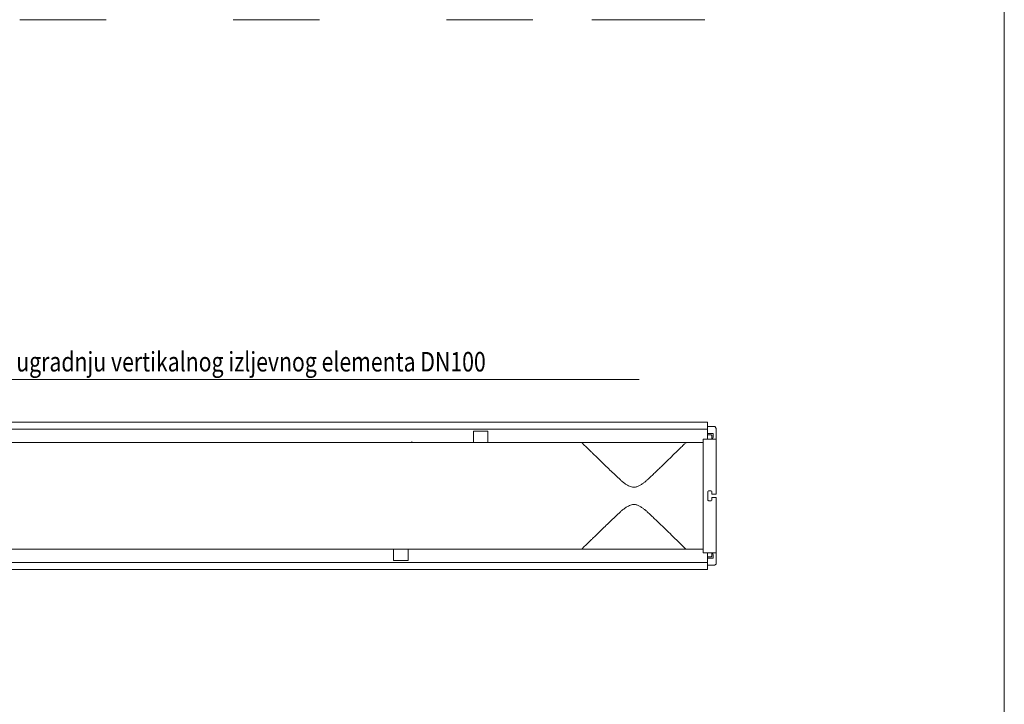
# Model space of a CAD drawing. Extents: x 6 to 4295, y 12 to 2938.
# Drawn here: x 3372 to 4295, y 1475 to 2117 of the extents above; entities that cross this region are included whole.
import ezdxf

# ---------------------------------------------------------------- set-up
doc = ezdxf.new("R2010")
doc.units = 0
doc.header["$LTSCALE"] = 5
doc.header["$MEASUREMENT"] = 0
for name, color, linetype in [('BEMASS', 3, 'CONTINUOUS'), ('DUENN-18', 94, 'CONTINUOUS'), ('SICHTBAR', 7, 'CONTINUOUS'), ('TEXT35', 132, 'CONTINUOUS')]:
    doc.layers.add(name, color=color, linetype=linetype)
doc.styles.add('BEMSTIL', font='isocp3.shx', dxfattribs={"width": 0.8})

# ---------------------------------------------------------------- blocks, each defined once
blk = doc.blocks.new('Z$W@#1D4F0E9D')
at = {"layer": 'BEMASS', "color": 7, "lineweight": 0}
blk.add_line((1907.32, 0), (1907.32, 2926), dxfattribs=at)
at = {"layer": 'DUENN-18', "color": 7, "linetype": 'Continuous', "lineweight": 0}
for p, q in [((1423.46, 1718.75), (1409.76, 1718.75)), ((1409.76, 1718.75), (1409.76, 1710.24)), ((1423.46, 1709.25), (1423.46, 1718.75)), ((1629.16, 1716.71), (1634.12, 1716.71)), ((1634.58, 1716.23), (1634.58, 1714.5)), ((1352.16, 1708.25), (1352.16, 1709.25)), ((1409.76, 1710.24), (1409.76, 1708.25)), ((1423.46, 1709.25), (1423.46, 1708.25)), ((1632.66, 1715.25), (1629.16, 1715.25)), ((1633.16, 1711.55), (1633.16, 1714.75)), ((1633.19, 1711.55), (1633.16, 1711.55)), ((1633.53, 1711.55), (1633.19, 1711.55)), ((1334.86, 1607.25), (1334.86, 1608.25)), ((1334.86, 1607.25), (1334.86, 1597.75)), ((1348.56, 1606.25), (1348.56, 1608.25)), ((1348.56, 1597.75), (1348.56, 1606.25)), ((1334.86, 1597.75), (1348.56, 1597.75)), ((1629.16, 1601.25), (1632.66, 1601.25)), ((1634.12, 1599.78), (1629.16, 1599.78)), ((1633.16, 1601.75), (1633.16, 1604.95)), ((1633.16, 1604.95), (1633.19, 1604.95)), ((1633.19, 1604.95), (1633.53, 1604.95)), ((1634.58, 1602), (1634.58, 1600.26))]:
    blk.add_line(p, q, dxfattribs=at)
for centre, radius, start, end in [((1634.12, 1716.25), 0.465, 358.30144, 90.25183), ((1632.66, 1714.75), 0.5, 359.99959, 90.00297), ((1567.56, 1694.35), 29.13, 226.65232, 232.13593), ((1552.75, 1694.35), 29.13, 307.86436, 313.34659), ((1567.56, 1622.15), 29.13, 127.86407, 133.34768), ((1552.75, 1622.14), 29.13, 46.65341, 52.13564), ((1632.66, 1601.75), 0.5, 269.99703, 0.00041), ((1634.12, 1600.25), 0.465, 269.74817, 1.69856)]:
    blk.add_arc(centre, radius, start, end, dxfattribs=at)
for centre, major_axis, start_param, end_param in [((1633.51, 1714.55), (-0.02, 3), 3.139037, 4.692404), ((1633.51, 1601.95), (0.02, 3), 4.732374, 6.285741)]:
    blk.add_ellipse(centre, major_axis=major_axis, ratio=0.357577, start_param=start_param, end_param=end_param, dxfattribs=at)
for points, knots in [([(1511.23, 1708.25), (1511.26, 1708.21), (1511.33, 1708.15), (1511.87, 1707.62), (1512.74, 1706.77), (1513.95, 1705.59), (1515.44, 1704.12), (1517.21, 1702.4), (1519.24, 1700.41), (1521.83, 1697.89), (1525.03, 1694.77), (1528.94, 1690.98), (1533.21, 1686.86), (1537.77, 1682.47), (1542.54, 1677.91), (1545.89, 1674.75), (1547.56, 1673.17)], [0, 0, 0, 0, 0.059571, 0.119145, 0.180702, 0.242265, 0.301767, 0.361274, 0.422199, 0.48313, 0.567828, 0.652544, 0.739636, 0.826742, 0.913182, 1, 1, 1, 1]), ([(1609.08, 1708.25), (1609.08, 1708.25), (1608.82, 1707.99), (1608.08, 1707.26), (1607.77, 1706.96), (1607.22, 1706.42), (1607.02, 1706.23), (1606.6, 1705.81), (1606.37, 1705.59), (1605.16, 1704.4), (1603.99, 1703.26), (1601.96, 1701.28), (1601.24, 1700.58), (1600.1, 1699.46), (1599.7, 1699.08), (1598.9, 1698.29), (1598.49, 1697.89), (1596.38, 1695.84), (1594.57, 1694.08), (1590.73, 1690.36), (1588.7, 1688.39), (1585.5, 1685.31), (1584.41, 1684.27), (1582.18, 1682.13), (1581.04, 1681.04), (1577.58, 1677.73), (1575.2, 1675.47), (1572.75, 1673.17)], [0, 0, 0, 0, 0.125, 0.125, 0.1875, 0.1875, 0.21875, 0.21875, 0.25, 0.25, 0.375, 0.375, 0.4375, 0.4375, 0.46875, 0.46875, 0.5, 0.5, 0.625, 0.625, 0.75, 0.75, 0.8125, 0.8125, 0.875, 0.875, 1, 1, 1, 1]), ([(1550.11, 1671.02), (1550.89, 1670.45), (1552.43, 1669.29), (1554.73, 1667.87), (1556.94, 1666.88), (1558.69, 1666.4), (1559.77, 1666.36), (1560.16, 1666.34)], [0, 0, 0, 0, 0.266783, 0.533803, 0.71804, 0.901482, 1, 1, 1, 1]), ([(1570.2, 1671.02), (1569.49, 1670.48), (1568.75, 1669.94), (1567.22, 1668.9), (1566.43, 1668.4), (1565.19, 1667.73), (1564.76, 1667.51), (1563.9, 1667.13), (1563.46, 1666.96), (1562.55, 1666.67), (1562.09, 1666.55), (1561.37, 1666.43), (1561.13, 1666.39), (1560.64, 1666.35), (1560.4, 1666.34), (1560.16, 1666.34)], [0, 0, 0, 0, 0.25, 0.25, 0.5, 0.5, 0.625, 0.625, 0.75, 0.75, 0.875, 0.875, 0.9375, 0.9375, 1, 1, 1, 1]), ([(1511.23, 1608.25), (1511.26, 1608.28), (1511.33, 1608.35), (1511.87, 1608.88), (1512.74, 1609.73), (1513.95, 1610.91), (1515.44, 1612.37), (1517.21, 1614.1), (1519.24, 1616.09), (1521.83, 1618.6), (1525.03, 1621.72), (1528.94, 1625.52), (1533.21, 1629.64), (1537.77, 1634.02), (1542.54, 1638.59), (1545.89, 1641.74), (1547.56, 1643.33)], [0, 0, 0, 0, 0.059571, 0.119145, 0.180702, 0.242265, 0.301767, 0.361274, 0.422199, 0.48313, 0.567828, 0.652544, 0.739636, 0.826742, 0.913182, 1, 1, 1, 1]), ([(1550.11, 1645.47), (1550.89, 1646.05), (1552.43, 1647.2), (1554.73, 1648.62), (1556.94, 1649.62), (1558.69, 1650.09), (1559.77, 1650.14), (1560.16, 1650.15)], [0, 0, 0, 0, 0.266783, 0.533803, 0.71804, 0.901482, 1, 1, 1, 1]), ([(1570.2, 1645.47), (1569.49, 1646.02), (1568.75, 1646.56), (1567.22, 1647.59), (1566.43, 1648.09), (1565.19, 1648.77), (1564.76, 1648.98), (1563.9, 1649.37), (1563.46, 1649.54), (1562.55, 1649.83), (1562.09, 1649.95), (1561.37, 1650.07), (1561.13, 1650.1), (1560.64, 1650.14), (1560.4, 1650.15), (1560.16, 1650.15)], [0, 0, 0, 0, 0.25, 0.25, 0.5, 0.5, 0.625, 0.625, 0.75, 0.75, 0.875, 0.875, 0.9375, 0.9375, 1, 1, 1, 1]), ([(1609.08, 1608.25), (1609.08, 1608.25), (1608.82, 1608.5), (1608.08, 1609.23), (1607.77, 1609.53), (1607.22, 1610.07), (1607.02, 1610.27), (1606.6, 1610.68), (1606.37, 1610.91), (1605.16, 1612.09), (1603.99, 1613.24), (1601.96, 1615.21), (1601.24, 1615.92), (1600.1, 1617.03), (1599.7, 1617.42), (1598.9, 1618.2), (1598.49, 1618.6), (1596.38, 1620.65), (1594.57, 1622.41), (1590.73, 1626.14), (1588.7, 1628.1), (1585.5, 1631.18), (1584.41, 1632.23), (1582.18, 1634.37), (1581.04, 1635.46), (1577.58, 1638.76), (1575.2, 1641.02), (1572.75, 1643.33)], [0, 0, 0, 0, 0.125, 0.125, 0.1875, 0.1875, 0.21875, 0.21875, 0.25, 0.25, 0.375, 0.375, 0.4375, 0.4375, 0.46875, 0.46875, 0.5, 0.5, 0.625, 0.625, 0.75, 0.75, 0.8125, 0.8125, 0.875, 0.875, 1, 1, 1, 1])]:
    blk.add_open_spline(points, degree=3, knots=knots, dxfattribs=at)
for points, degree in [([(1549.68, 1671.35), (1550.11, 1671.02)], 1), ([(1570.63, 1671.35), (1570.49, 1671.24), (1570.34, 1671.13), (1570.2, 1671.02)], 3), ([(1549.68, 1645.14), (1550.11, 1645.47)], 1), ([(1570.63, 1645.14), (1570.49, 1645.25), (1570.34, 1645.36), (1570.2, 1645.47)], 3)]:
    blk.add_open_spline(points, degree=degree, dxfattribs=at)
at = {"layer": 'SICHTBAR', "color": 7, "linetype": 'Continuous', "lineweight": 0}
for p, q in [((984.65, 2104.25), (1065.66, 2104.25)), ((1265.66, 2104.25), (1184.65, 2104.25)), ((1465.66, 2104.25), (1384.65, 2104.25)), ((1591.65, 2104.25), (1520.66, 2104.25)), ((1522.59, 2104.25), (1520.66, 2104.25)), ((1522.59, 2104.25), (1524.3, 2104.25)), ((1526.5, 2104.25), (1524.3, 2104.25)), ((1528.35, 2104.25), (1526.5, 2104.25)), ((1585.96, 2104.25), (1583.96, 2104.25)), ((1588.01, 2104.25), (1585.81, 2104.25)), ((1621.14, 2104.25), (1585.96, 2104.25)), ((1588.01, 2104.25), (1589.73, 2104.25)), ((1591.65, 2104.25), (1589.73, 2104.25)), ((1623.14, 2104.25), (1621.14, 2104.25)), ((1626.74, 2104.25), (1623.14, 2104.25)), ((1626.74, 2104.25), (1624.17, 2104.25)), ((1629.16, 1727.25), (629.16, 1727.25)), ((1091.79, 1727.25), (1093.44, 1727.25)), ((1093.44, 1727.25), (1094.04, 1727.25)), ((1291.79, 1727.25), (1293.44, 1727.25)), ((1293.44, 1727.25), (1294.04, 1727.25)), ((1364.27, 1727.25), (1364.87, 1727.25)), ((1364.87, 1727.25), (1366.52, 1727.25)), ((1491.79, 1727.25), (1493.44, 1727.25)), ((1493.44, 1727.25), (1494.04, 1727.25)), ((1629.16, 1727.25), (1629.16, 1725.75)), ((1629.16, 1725.75), (1629.16, 1720.75)), ((1629.16, 1720.75), (629.16, 1720.75)), ((1629.16, 1723.25), (1635.48, 1723.25)), ((1629.16, 1720.75), (1629.16, 1719.75)), ((1629.16, 1719.75), (1629.16, 1711.48)), ((1637.16, 1721.34), (1636.34, 1722.75)), ((1637.16, 1714.5), (1637.16, 1721.34)), ((1352.16, 1708.25), (923.46, 1708.25)), ((1352.16, 1708.25), (1406.76, 1708.25)), ((1406.76, 1708.31), (1406.76, 1708.25)), ((1409.76, 1708.25), (1406.76, 1708.25)), ((1409.76, 1708.25), (1423.46, 1708.25)), ((1625.16, 1708.25), (1423.46, 1708.25)), ((1625.16, 1711.48), (1629.16, 1711.48)), ((1625.16, 1711.48), (1625.16, 1709.25)), ((1625.16, 1709.25), (1625.16, 1708.25)), ((1625.16, 1708.25), (1625.16, 1671.02)), ((1637.16, 1711.48), (1629.16, 1711.48)), ((1637.16, 1714.5), (1637.16, 1711.55)), ((1637.16, 1711.55), (1637.16, 1711.48)), ((1637.16, 1672.9), (1637.16, 1711.48)), ((1625.16, 1671.02), (1625.16, 1645.47)), ((1637.16, 1660.79), (1637.16, 1672.9)), ((1632.31, 1662.88), (1630.5, 1662.88)), ((1630.5, 1653.62), (1632.31, 1653.62)), ((1637.16, 1659.88), (1633.3, 1659.88)), ((1633.3, 1656.61), (1637.16, 1656.61)), ((1637.16, 1660.79), (1637.16, 1659.88)), ((1637.16, 1656.61), (1637.16, 1655.71)), ((1637.16, 1643.59), (1637.16, 1655.71)), ((1625.16, 1645.47), (1625.16, 1608.25)), ((1637.16, 1605.02), (1637.16, 1643.59)), ((1334.86, 1608.25), (906.16, 1608.25)), ((1348.56, 1608.25), (1334.86, 1608.25)), ((1348.56, 1608.25), (1351.56, 1608.25)), ((1406.16, 1608.25), (1351.56, 1608.25)), ((1351.56, 1608.19), (1351.56, 1608.25)), ((1625.16, 1608.25), (1406.16, 1608.25)), ((1625.16, 1608.25), (1625.16, 1607.25)), ((1625.16, 1607.25), (1625.16, 1605.02)), ((1625.16, 1605.02), (1629.16, 1605.02)), ((1629.16, 1596.75), (1629.16, 1605.02)), ((1629.16, 1605.02), (1637.16, 1605.02)), ((1629.16, 1595.75), (1629.16, 1596.75)), ((1637.16, 1605.02), (1637.16, 1604.95)), ((1637.16, 1604.95), (1637.16, 1602)), ((1637.16, 1594.25), (1637.16, 1602)), ((1629.16, 1595.75), (629.16, 1595.75)), ((1629.16, 1589.25), (629.16, 1589.25)), ((1091.79, 1589.25), (1093.44, 1589.25)), ((1093.44, 1589.25), (1094.04, 1589.25)), ((1291.79, 1589.25), (1293.44, 1589.25)), ((1293.44, 1589.25), (1294.04, 1589.25)), ((1364.27, 1589.25), (1364.87, 1589.25)), ((1364.87, 1589.25), (1366.52, 1589.25)), ((1491.79, 1589.25), (1493.44, 1589.25)), ((1493.44, 1589.25), (1494.04, 1589.25)), ((1629.16, 1590.75), (1629.16, 1595.75)), ((1629.16, 1593.25), (1635.16, 1593.25)), ((1629.16, 1589.25), (1629.16, 1590.75)), ((1635.66, 1593.38), (1637.16, 1594.25))]:
    blk.add_line(p, q, dxfattribs=at)
for centre, radius, start, end in [((1635.48, 1722.25), 1, 29.99692, 90.0047), ((1630.5, 1661.89), 0.991, 90.14449, 179.2013), ((1630.52, 1661.88), 1, 155.33229, 179.96202), ((1630.47, 1662.11), 0.769, 96.46372, 111.21947), ((1632.31, 1661.89), 0.991, 0.79869, 89.85896), ((1632.36, 1662.13), 0.739, 64.88771, 84.85116), ((1632.29, 1661.88), 0.999, 0.00414, 34.62502), ((1630.5, 1654.61), 0.991, 180.7987, 269.85551), ((1630.52, 1654.61), 1, 180.02014, 214.60902), ((1630.45, 1654.35), 0.727, 244.7308, 265.00807), ((1632.31, 1654.61), 0.991, 270.14104, 359.20131), ((1632.34, 1654.39), 0.769, 276.46641, 291.22506), ((1632.29, 1654.61), 1, 335.32714, 359.9828), ((1635.16, 1594.25), 1, 270.00066, 299.99678)]:
    blk.add_arc(centre, radius, start, end, dxfattribs=at)
for centre, start_param, end_param in [((1629.99, 1658.25), 1.437406, 1.704187), ((1632.82, 1658.25), 4.772374, 4.845779), ((1632.82, 1658.25), 4.578999, 4.652404)]:
    blk.add_ellipse(centre, major_axis=(0, 27.34), ratio=0.017455, start_param=start_param, end_param=end_param, dxfattribs=at)
for points, knots in [([(1091.79, 1727.25), (1091.6, 1727.25), (1091.42, 1727.25), (1091.08, 1727.25), (1090.93, 1727.25), (1090.49, 1727.25), (1090.24, 1727.25), (1090, 1727.25)], [0, 0, 0, 0, 0.25, 0.25, 0.5, 0.5, 1, 1, 1, 1]), ([(1291.79, 1727.25), (1291.6, 1727.25), (1291.42, 1727.25), (1291.08, 1727.25), (1290.93, 1727.25), (1290.49, 1727.25), (1290.24, 1727.25), (1290, 1727.25)], [0, 0, 0, 0, 0.25, 0.25, 0.5, 0.5, 1, 1, 1, 1]), ([(1366.52, 1727.25), (1366.91, 1727.25), (1367.24, 1727.25), (1367.68, 1727.25), (1367.81, 1727.25), (1368.07, 1727.25), (1368.19, 1727.25), (1368.31, 1727.25)], [0, 0, 0, 0, 0.5, 0.5, 0.75, 0.75, 1, 1, 1, 1]), ([(1491.79, 1727.25), (1491.6, 1727.25), (1491.42, 1727.25), (1491.08, 1727.25), (1490.93, 1727.25), (1490.49, 1727.25), (1490.24, 1727.25), (1490, 1727.25)], [0, 0, 0, 0, 0.25, 0.25, 0.5, 0.5, 1, 1, 1, 1]), ([(1091.79, 1589.25), (1091.6, 1589.25), (1091.42, 1589.25), (1091.08, 1589.25), (1090.93, 1589.25), (1090.49, 1589.25), (1090.24, 1589.25), (1090, 1589.25)], [0, 0, 0, 0, 0.25, 0.25, 0.5, 0.5, 1, 1, 1, 1]), ([(1291.79, 1589.25), (1291.6, 1589.25), (1291.42, 1589.25), (1291.08, 1589.25), (1290.93, 1589.25), (1290.49, 1589.25), (1290.24, 1589.25), (1290, 1589.25)], [0, 0, 0, 0, 0.25, 0.25, 0.5, 0.5, 1, 1, 1, 1]), ([(1366.52, 1589.25), (1366.91, 1589.25), (1367.24, 1589.25), (1367.68, 1589.25), (1367.81, 1589.25), (1368.07, 1589.25), (1368.19, 1589.25), (1368.31, 1589.25)], [0, 0, 0, 0, 0.5, 0.5, 0.75, 0.75, 1, 1, 1, 1]), ([(1491.79, 1589.25), (1491.6, 1589.25), (1491.42, 1589.25), (1491.08, 1589.25), (1490.93, 1589.25), (1490.49, 1589.25), (1490.24, 1589.25), (1490, 1589.25)], [0, 0, 0, 0, 0.25, 0.25, 0.5, 0.5, 1, 1, 1, 1])]:
    blk.add_open_spline(points, degree=3, knots=knots, dxfattribs=at)
at = {"layer": 'TEXT35', "color": 7, "linetype": 'Continuous', "lineweight": 0}
blk.add_line((1565.01, 1767.12), (793.6, 1767.12), dxfattribs=at)
at = {"layer": 'TEXT35', "color": 7, "linetype": 'Continuous', "lineweight": 0, "style": 'BEMSTIL', "width": 0.8}
blk.add_text('Otvor za izbijanje i ugradnju vertikalnog izljevnog elementa DN100 ', height=18.252, dxfattribs=at).set_placement((806.86, 1774.74))

msp = doc.modelspace()

# ---------------------------------------------------------------- block references
at = {"layer": 'BEMASS'}
msp.add_blockref('Z$W@#1D4F0E9D', (2387.286, 12.5), dxfattribs=at)

doc.saveas('drawing.dxf')
